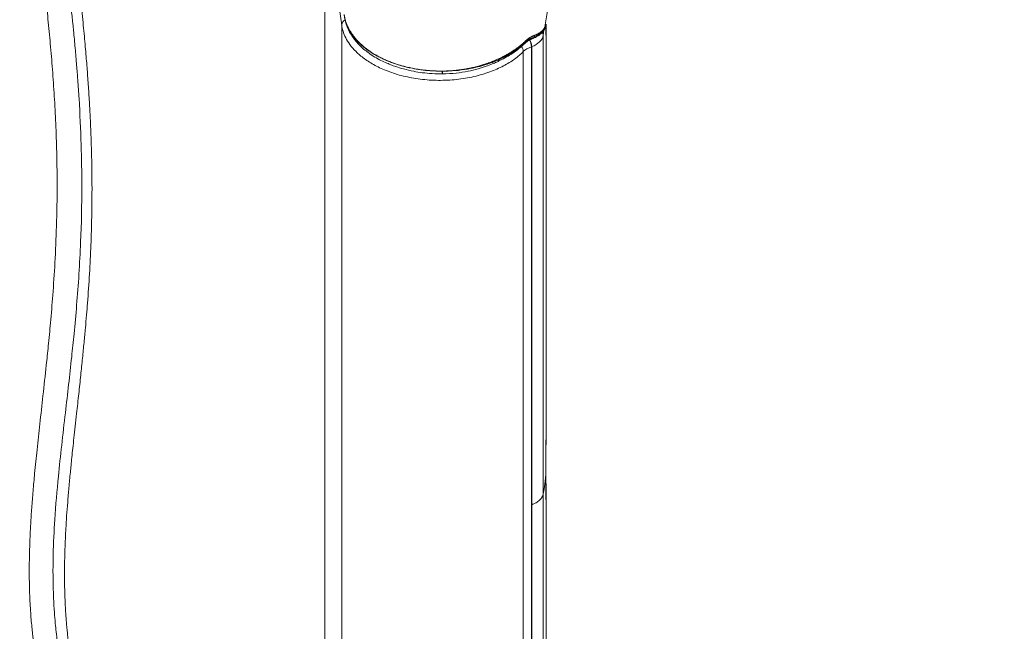
# Model space of a CAD drawing. Units: millimetres. Extents: x 126246 to 147463, y -7996 to 11166.
# Drawn here: x 136278 to 136686, y -1642 to -1389 of the extents above; entities that cross this region are included whole.
import ezdxf

# ---------------------------------------------------------------- set-up
doc = ezdxf.new("R2010")
doc.units = ezdxf.units.MM
doc.header["$LTSCALE"] = 30
doc.layers.add('InterSystem-dimension', color=7, linetype='Continuous', lineweight=5)
doc.layers.add('InterSystem-drawing', color=7, linetype='Continuous', lineweight=9)
doc.styles.add('arial', font='arial.ttf')
doc.dimstyles.new('IS_1-50(mm)', dxfattribs={"dimtxt": 100, "dimasz": 100, "dimexe": 10, "dimexo": 50, "dimgap": 10, "dimtad": 1, "dimdec": 0, "dimrnd": 10, "dimzin": 0, "dimtxsty": 'arial', "dimcen": 100, "dimclrd": 256, "dimclre": 256, "dimclrt": 256, "dimadec": 1, "dimazin": 0, "dimtfac": 1, "dimtdec": 0, "dimtmove": 0, "dimatfit": 3, "dimfxl": 1, "dimtolj": 1, "dimtzin": 0, "dimlwd": -1, "dimlwe": -1, "dimarcsym": 0})

# ---------------------------------------------------------------- blocks, each defined once
blk = doc.blocks.new('*D1')
at = {"layer": 'Defpoints', "color": 0, "transparency": 16777216}
for p in [(140854.2, 2931.04), (131936.29, 340.62), (140854.2, -1513.87)]:
    blk.add_point(p, dxfattribs=at)
at = {"layer": 'InterSystem-dimension', "transparency": 16777216}
for p, q in [((131936.29, 390.62), (131936.29, 2941.04)), ((140854.2, -1463.87), (140854.2, 2941.04)), ((132036.29, 2931.04), (140754.2, 2931.04))]:
    blk.add_line(p, q, dxfattribs=at)
for points in [[(132036.29, 2947.7), (132036.29, 2914.37), (131936.29, 2931.04)], [(140754.2, 2947.7), (140754.2, 2914.37), (140854.2, 2931.04)]]:
    blk.add_solid(points, dxfattribs=at)
at = {"layer": 'InterSystem-dimension', "transparency": 16777216, "insert": (136395.25, 2992.1), "char_height": 100, "attachment_point": 5, "style": 'arial'}
blk.add_mtext('\\A1;8920', dxfattribs=at)
blk = doc.blocks.new('*D3')
at = {"layer": 'Defpoints', "color": 0, "transparency": 16777216}
for p in [(133536.29, 45.51), (139101.11, -1097.1), (139101.11, -5925.87)]:
    blk.add_point(p, dxfattribs=at)
at = {"layer": 'InterSystem-dimension', "transparency": 16777216}
for p, q in [((133536.29, -4.49), (133536.29, -5935.87)), ((139101.11, -1147.1), (139101.11, -5935.87)), ((133636.29, -5925.87), (139001.11, -5925.87))]:
    blk.add_line(p, q, dxfattribs=at)
for points in [[(133636.29, -5909.2), (133636.29, -5942.53), (133536.29, -5925.87)], [(139001.11, -5909.2), (139001.11, -5942.53), (139101.11, -5925.87)]]:
    blk.add_solid(points, dxfattribs=at)
at = {"layer": 'InterSystem-dimension', "transparency": 16777216, "insert": (136318.7, -5864.81), "char_height": 100, "attachment_point": 5, "style": 'arial'}
blk.add_mtext('\\A1;5560', dxfattribs=at)
blk = doc.blocks.new('*D4')
at = {"layer": 'Defpoints', "color": 0, "transparency": 16777216}
for p in [(135541.29, 993.91), (141427.77, 993.91), (136214.18, -3437.04)]:
    blk.add_point(p, dxfattribs=at)
at = {"layer": 'InterSystem-dimension', "transparency": 16777216}
for p, q in [((135591.29, 993.91), (141437.77, 993.91)), ((141427.77, -3337.04), (141427.77, 893.91)), ((136264.18, -3437.04), (141437.77, -3437.04))]:
    blk.add_line(p, q, dxfattribs=at)
for points in [[(141411.1, 893.91), (141444.44, 893.91), (141427.77, 993.91)], [(141411.1, -3337.04), (141444.44, -3337.04), (141427.77, -3437.04)]]:
    blk.add_solid(points, dxfattribs=at)
at = {"layer": 'InterSystem-dimension', "transparency": 16777216, "insert": (141366.68, -1221.57), "char_height": 100, "attachment_point": 5, "rotation": 90, "style": 'arial'}
blk.add_mtext('\\A1;4430', dxfattribs=at)

msp = doc.modelspace()

# ---------------------------------------------------------------- linework, layer by layer
at = {"layer": 'InterSystem-drawing', "linetype": 'Continuous', "lineweight": 15}
for p, q in [((136411.28, -1390.82), (136404.29, -1341.61)), ((136411.28, -1580.44), (136411.28, -1390.82)), ((136494.76, -1395.15), (136495.03, -1392.85)), ((136495.42, -1391.6), (136495.64, -1391.35)), ((136495.76, -1391.01), (136495.86, -1390.66)), ((136495.8, -1391.06), (136495.86, -1390.57)), ((136487.16, -1398.27), (136486.94, -1398.48)), ((136491.12, -1395.07), (136491.24, -1395)), ((136494.76, -1395.15), (136494.76, -1489.96)), ((136486.49, -1781.09), (136486.49, -1401.83)), ((136487.02, -1398.49), (136487.21, -1398.31)), ((136489.85, -1399.8), (136489.96, -1399.76)), ((136489.85, -1779.05), (136489.85, -1399.8)), ((136489.96, -1399.76), (136489.96, -1589.38)), ((136495.96, -1406.5), (136495.96, -1407.53)), ((136495.97, -1476.49), (136495.97, -1407.53)), ((136452.99, -1410.91), (136452.99, -1411.02)), ((136495.97, -1543.09), (136495.97, -1476.49)), ((136494.76, -1489.96), (136494.76, -1584.77)), ((136495.96, -1543.85), (136495.96, -1543.09)), ((136411.28, -1770.07), (136411.28, -1580.44)), ((136494.76, -1774.4), (136494.76, -1584.77)), ((136489.96, -1589.38), (136489.96, -1779.01)), ((136495.96, -1599.5), (136495.96, -1598.21)), ((136495.97, -1666.11), (136495.96, -1599.5))]:
    msp.add_line(p, q, dxfattribs=at)
at = {"layer": 'InterSystem-drawing'}
msp.add_arc((136775.98, -1433.08), 283.56, 122.7861, 171.4185, dxfattribs=at)
at = {"layer": 'InterSystem-drawing', "linetype": 'Continuous', "lineweight": 15}
for centre, radius, start, end in [((136413.81, -1391), 2.54, 114.1331, 175.769), ((136494, -1390.4), 1.91, 319.6328, 357.29), ((136483.34, -1400.04), 6.51, 2.157, 28.0202), ((136483.46, -1400), 6.51, 2.1573, 28.085), ((136482.99, -1402.04), 3.51, 3.4104, 41.6771), ((136470.73, -1409.96), 17.78, 179.7092, 183.4499)]:
    msp.add_arc(centre, radius, start, end, dxfattribs=at)
for points, knots in [([(136283.58, -1266.38), (136283.53, -1266.81), (136283.4, -1267.81), (136283.21, -1269.5), (136282.98, -1271.61), (136282.75, -1274.12), (136282.51, -1277.05), (136282.29, -1280.39), (136282.11, -1284.14), (136281.98, -1288.3), (136281.91, -1292.87), (136281.93, -1297.86), (136282.04, -1303.26), (136282.25, -1309.08), (136282.58, -1315.31), (136283.02, -1321.95), (136283.58, -1329), (136284.25, -1336.46), (136285.03, -1344.33), (136285.9, -1352.61), (136286.84, -1361.29), (136287.82, -1370.38), (136288.83, -1379.87), (136289.83, -1389.76), (136290.79, -1400.03), (136291.67, -1410.7), (136292.41, -1421.76), (136292.99, -1433.19), (136293.37, -1445), (136293.53, -1458.69), (136293.29, -1473.5), (136292.63, -1488.68), (136291.76, -1502), (136290.79, -1513.49), (136289.86, -1523.16), (136288.82, -1533.21), (136287.65, -1543.92), (136286.34, -1555.58), (136285.17, -1566.3), (136284.23, -1575.59), (136283.5, -1583.62), (136282.95, -1590.6), (136282.52, -1597.21), (136282.2, -1603.46), (136282.01, -1609.33), (136281.92, -1614.84), (136281.93, -1619.97), (136282.03, -1624.72), (136282.21, -1629.1), (136282.43, -1633.1), (136282.7, -1636.71), (136282.99, -1639.93), (136283.28, -1642.77), (136283.49, -1644.53), (136283.59, -1645.34)], [0, 0, 0, 0, 0.0034621, 0.0080118, 0.0136459, 0.0203607, 0.0281525, 0.0370177, 0.0469532, 0.0579564, 0.0700252, 0.0831581, 0.0973542, 0.1126126, 0.1289329, 0.1463167, 0.1647635, 0.1842715, 0.2048374, 0.2264569, 0.2491236, 0.2728298, 0.2975708, 0.3233444, 0.3501492, 0.3779857, 0.406857, 0.436765, 0.4677132, 0.4997078, 0.5447554, 0.5850175, 0.6204895, 0.6511685, 0.6770532, 0.6981272, 0.731939, 0.7632072, 0.7919166, 0.8180523, 0.8376356, 0.856209, 0.8737711, 0.8903215, 0.9058611, 0.9203901, 0.9339078, 0.946413, 0.9579034, 0.9683761, 0.977827, 0.9862515, 0.9936443, 1, 1, 1, 1]), ([(136293.54, -1266.35), (136293.49, -1266.73), (136293.36, -1267.63), (136293.16, -1269.25), (136292.94, -1271.1), (136292.73, -1273.13), (136292.45, -1276.2), (136292.14, -1280.4), (136291.93, -1284.86), (136291.82, -1288.56), (136291.75, -1292.58), (136291.74, -1298.17), (136291.9, -1304.81), (136292.46, -1317.16), (136293.98, -1335.92), (136296.13, -1354.91), (136297.74, -1369.25), (136298.89, -1379.72), (136300, -1390.4), (136300.94, -1400.34), (136301.52, -1407.13), (136302.06, -1414.11), (136302.8, -1425.04), (136303.5, -1439.73), (136303.82, -1459.56), (136303.42, -1477.43), (136302.55, -1493.83), (136301.61, -1506.48), (136300.57, -1517.87), (136299.44, -1528.81), (136298.24, -1539.68), (136296.82, -1551.88), (136295.36, -1564.54), (136293.78, -1579.27), (136292.49, -1594.31), (136291.88, -1606.9), (136291.73, -1616.12), (136291.79, -1622.52), (136292.02, -1629.14), (136292.36, -1634.61), (136292.7, -1638.52), (136292.96, -1641.05), (136293.16, -1642.81), (136293.36, -1644.46), (136293.5, -1645.48), (136293.54, -1645.79)], [0, 0, 0, 0, 0.002995, 0.007325, 0.012978, 0.017863, 0.023604, 0.037459, 0.051339, 0.059045, 0.066736, 0.083145, 0.103129, 0.118965, 0.18016, 0.250096, 0.267319, 0.291991, 0.331779, 0.350648, 0.369483, 0.384771, 0.405129, 0.454992, 0.499823, 0.56116, 0.596478, 0.63049, 0.662314, 0.68781, 0.71847, 0.749775, 0.785995, 0.820257, 0.867966, 0.9061, 0.920144, 0.940871, 0.956534, 0.972202, 0.98375, 0.987167, 0.992037, 0.99753, 1, 1, 1, 1]), ([(136298.24, -1267.6), (136298.19, -1267.98), (136298.09, -1268.75), (136297.95, -1269.9), (136297.81, -1271.07), (136297.68, -1272.24), (136297.56, -1273.43), (136297.44, -1274.64), (136297.33, -1275.85), (136297.23, -1277.08), (136297.14, -1278.32), (136297.05, -1279.57), (136296.97, -1280.83), (136296.89, -1282.11), (136296.82, -1283.4), (136296.76, -1284.7), (136296.71, -1286.01), (136296.66, -1287.34), (136296.62, -1288.68), (136296.59, -1290.03), (136296.56, -1291.39), (136296.54, -1292.76), (136296.53, -1294.15), (136296.53, -1295.55), (136296.53, -1296.96), (136296.54, -1298.39), (136296.55, -1299.82), (136296.57, -1301.27), (136296.6, -1302.73), (136296.64, -1304.2), (136296.68, -1305.69), (136296.73, -1307.19), (136296.79, -1308.7), (136296.85, -1310.22), (136296.92, -1311.76), (136297, -1313.3), (136297.15, -1316.13), (136297.42, -1320.37), (136297.84, -1326.15), (136298.35, -1332.32), (136298.93, -1338.65), (136299.63, -1345.71), (136300.5, -1354.06), (136301.38, -1362.31), (136302.16, -1369.69), (136302.76, -1375.4), (136303.31, -1380.83), (136303.83, -1385.98), (136304.3, -1390.84), (136304.73, -1395.42), (136305.12, -1399.72), (136305.47, -1403.74), (136305.78, -1407.47), (136306.14, -1412.24), (136306.55, -1418.11), (136306.97, -1425.14), (136307.31, -1432.07), (136307.58, -1438.9), (136307.77, -1445.63), (136307.88, -1452.26), (136307.93, -1460.45), (136307.83, -1470.33), (136307.47, -1481.99), (136306.89, -1493.89), (136306.24, -1503.5), (136305.64, -1510.97), (136305.16, -1516.39), (136304.6, -1522.36), (136303.95, -1528.89), (136303.23, -1535.97), (136302.41, -1543.61), (136301.64, -1550.65), (136300.97, -1556.75), (136300.44, -1561.56), (136299.98, -1565.86), (136299.58, -1569.67), (136299.24, -1572.97), (136298.82, -1577.14), (136298.35, -1582.21), (136297.84, -1588.23), (136297.41, -1593.9), (136297.04, -1599.77), (136296.75, -1605.9), (136296.56, -1612.35), (136296.5, -1618.6), (136296.57, -1623.57), (136296.68, -1627.32), (136296.78, -1629.89), (136296.91, -1632.43), (136297.07, -1634.93), (136297.25, -1637.39), (136297.46, -1639.82), (136297.69, -1642.2), (136297.95, -1644.54), (136298.15, -1646.09), (136298.24, -1646.86)], [0, 0, 0, 0, 0.003069, 0.006167, 0.009293, 0.012448, 0.015632, 0.018844, 0.022086, 0.025356, 0.028656, 0.031985, 0.035343, 0.03873, 0.042147, 0.045593, 0.049069, 0.052575, 0.05611, 0.059675, 0.06327, 0.066894, 0.070549, 0.074234, 0.077948, 0.081693, 0.085468, 0.089274, 0.093109, 0.096975, 0.100872, 0.104799, 0.108756, 0.112744, 0.116762, 0.120812, 0.124891, 0.138982, 0.15407, 0.170156, 0.187242, 0.203594, 0.225316, 0.252406, 0.267985, 0.282829, 0.296939, 0.310315, 0.322956, 0.334863, 0.346036, 0.356474, 0.366178, 0.375149, 0.393724, 0.412059, 0.430153, 0.448008, 0.465626, 0.483008, 0.500155, 0.530287, 0.561145, 0.592737, 0.62507, 0.638085, 0.652597, 0.668608, 0.686116, 0.705122, 0.725627, 0.74763, 0.761872, 0.774766, 0.786311, 0.796509, 0.805359, 0.812862, 0.829934, 0.846009, 0.861086, 0.875168, 0.892802, 0.909841, 0.926289, 0.94215, 0.949016, 0.955772, 0.962417, 0.968952, 0.975377, 0.981694, 0.987903, 0.994005, 1, 1, 1, 1]), ([(136412.25, -1386.4), (136412.44, -1387.34), (136412.78, -1389.15), (136413.79, -1391.58), (136414.88, -1393.54), (136415.87, -1394.99), (136416.68, -1396.02), (136417.65, -1397.16), (136419.13, -1398.69), (136421.47, -1400.69), (136423.96, -1402.4), (136426.18, -1403.69), (136427.84, -1404.55), (136429.39, -1405.27), (136430.99, -1405.95), (136433.16, -1406.78), (136436.3, -1407.79), (136440.07, -1408.7), (136444.13, -1409.39), (136448.27, -1409.84), (136451.22, -1409.9), (136452.77, -1409.93)], [0, 0, 0, 0, 0.073455, 0.139792, 0.193146, 0.233609, 0.261148, 0.281188, 0.332677, 0.400348, 0.475162, 0.514928, 0.55063, 0.582412, 0.611177, 0.647858, 0.709785, 0.788857, 0.851163, 0.921416, 1, 1, 1, 1]), ([(136452.96, -1409.87), (136452.74, -1409.87), (136452.31, -1409.87), (136451.65, -1409.87), (136450.97, -1409.86), (136450.29, -1409.84), (136449.58, -1409.81), (136448.87, -1409.77), (136448.14, -1409.72), (136447.4, -1409.67), (136446.65, -1409.6), (136445.89, -1409.52), (136445.11, -1409.43), (136443.33, -1409.21), (136440.3, -1408.71), (136435.6, -1407.6), (136430.42, -1405.84), (136425.89, -1403.67), (136422.35, -1401.45), (136419.86, -1399.52), (136417.88, -1397.64), (136416.7, -1396.3), (136415.96, -1395.35), (136415.55, -1394.77), (136415.14, -1394.17), (136414.75, -1393.54), (136414.37, -1392.88), (136414.01, -1392.2), (136413.68, -1391.5), (136413.37, -1390.77), (136413.09, -1390.02), (136412.85, -1389.26), (136412.64, -1388.48), (136412.47, -1387.69), (136412.39, -1387.16), (136412.35, -1386.89)], [0, 0, 0, 0, 0.0106663, 0.0215788, 0.0327357, 0.0441352, 0.055775, 0.0676526, 0.0797654, 0.0921103, 0.1046843, 0.1174839, 0.1305055, 0.1437451, 0.2075876, 0.2861374, 0.3928341, 0.500062, 0.5697627, 0.6430886, 0.6981851, 0.749935, 0.7659763, 0.7827342, 0.8001625, 0.8182126, 0.8368334, 0.8559737, 0.875579, 0.8955955, 0.9159699, 0.9366481, 0.9575803, 0.9787155, 1, 1, 1, 1]), ([(136412.45, -1387.52), (136412.6, -1388.35), (136412.9, -1389.96), (136413.75, -1392.19), (136414.84, -1394.33), (136416.05, -1396.17), (136417.32, -1397.74), (136418.54, -1399.07), (136420, -1400.46), (136421.94, -1402.04), (136424.29, -1403.66), (136426.82, -1405.11), (136429.25, -1406.29), (136431.52, -1407.25), (136434.01, -1408.15), (136437.17, -1409.11), (136440.82, -1409.96), (136444.79, -1410.59), (136448.76, -1410.99), (136451.56, -1411.01), (136452.99, -1411.02)], [0, 0, 0, 0, 0.063703, 0.124079, 0.175622, 0.236439, 0.277096, 0.311035, 0.354155, 0.406601, 0.468035, 0.526372, 0.57729, 0.621171, 0.663171, 0.721742, 0.797949, 0.858738, 0.928175, 1, 1, 1, 1]), ([(136486.49, -1401.83), (136485.45, -1402.87), (136484.25, -1403.89), (136481.51, -1405.88), (136479.96, -1406.84), (136476.52, -1408.64), (136474.63, -1409.48), (136470.54, -1410.96), (136468.35, -1411.61), (136463.73, -1412.67), (136461.31, -1413.07), (136456.36, -1413.6), (136453.83, -1413.73), (136448.79, -1413.69), (136446.28, -1413.52), (136441.41, -1412.92), (136439.05, -1412.48), (136434.57, -1411.38), (136432.45, -1410.72), (136428.52, -1409.23), (136426.72, -1408.41), (136423.44, -1406.65), (136421.97, -1405.71), (136419.36, -1403.8), (136418.22, -1402.82), (136416.24, -1400.85), (136415.41, -1399.87), (136413.99, -1397.93), (136413.42, -1396.98), (136412.48, -1395.12), (136412.12, -1394.21), (136411.58, -1392.47), (136411.4, -1391.62), (136411.28, -1390.82)], [0, 0, 0, 0, 0.0625, 0.0625, 0.125, 0.125, 0.1875, 0.1875, 0.25, 0.25, 0.3125, 0.3125, 0.375, 0.375, 0.4375, 0.4375, 0.5, 0.5, 0.5625, 0.5625, 0.625, 0.625, 0.6875, 0.6875, 0.75, 0.75, 0.8125, 0.8125, 0.875, 0.875, 0.9375, 0.9375, 1, 1, 1, 1]), ([(136452.96, -1409.87), (136451.26, -1409.84), (136447.89, -1409.79), (136442.92, -1409.19), (136438.11, -1408.24), (136433.53, -1406.94), (136429.25, -1405.3), (136425.33, -1403.34), (136421.83, -1401.11), (136418.79, -1398.62), (136416.31, -1395.92), (136414.58, -1393.47), (136413.93, -1391.9), (136413.69, -1391.34)], [0, 0, 0, 0, 0.0954377, 0.1903204, 0.2846006, 0.379575, 0.4741883, 0.5685255, 0.6635653, 0.7580363, 0.8525539, 0.9475281, 1, 1, 1, 1]), ([(136493.48, -1393.91), (136493.43, -1393.94), (136493.28, -1394.05), (136492.92, -1394.27), (136492.5, -1394.5), (136492.09, -1394.7), (136491.78, -1394.84), (136491.46, -1394.97), (136491.25, -1395.05), (136491.14, -1395.09)], [0, 0, 0, 0, 0.067629, 0.234363, 0.49999, 0.625116, 0.750006, 0.875219, 1, 1, 1, 1]), ([(136493.48, -1393.91), (136493.41, -1393.96), (136493.28, -1394.05), (136493.06, -1394.18), (136492.84, -1394.31), (136492.62, -1394.44), (136492.36, -1394.57), (136492.09, -1394.7), (136491.78, -1394.84), (136491.46, -1394.97), (136491.25, -1395.05), (136491.14, -1395.09)], [0, 0, 0, 0, 0.1002041, 0.2003311, 0.3003588, 0.4002643, 0.5000259, 0.6251715, 0.7500244, 0.8738369, 1, 1, 1, 1]), ([(136492.74, -1394.85), (136493.35, -1394.32), (136494.32, -1393.49), (136495.22, -1392.05), (136495.46, -1391.21), (136495.6, -1390.76)], [0, 0, 0, 0, 0.439615, 0.696562, 1, 1, 1, 1]), ([(136492.92, -1395.12), (136493.55, -1394.58), (136494.54, -1393.74), (136495.44, -1392.29), (136495.68, -1391.44), (136495.81, -1390.99)], [0, 0, 0, 0, 0.439654, 0.696369, 1, 1, 1, 1]), ([(136492.92, -1395.07), (136493.06, -1394.96), (136493.39, -1394.72), (136493.45, -1394.2), (136493.48, -1393.91)], [0, 0, 0, 0, 0.432401, 1, 1, 1, 1]), ([(136493.48, -1393.91), (136493.44, -1394.18), (136493.39, -1394.6), (136493.15, -1394.95), (136493, -1395.05), (136492.94, -1395.08)], [0, 0, 0, 0, 0.547702, 0.841915, 1, 1, 1, 1]), ([(136495.91, -1390.49), (136495.89, -1390.56), (136495.87, -1390.69), (136495.82, -1390.89), (136495.76, -1391.08), (136495.69, -1391.27), (136495.61, -1391.45), (136495.52, -1391.63), (136495.43, -1391.8), (136495.33, -1391.98), (136495.22, -1392.15), (136495.08, -1392.35), (136494.9, -1392.59), (136494.69, -1392.86), (136494.44, -1393.13), (136494.16, -1393.39), (136493.84, -1393.66), (136493.6, -1393.83), (136493.48, -1393.91)], [0, 0, 0, 0, 0.0535394, 0.105865, 0.1571515, 0.2075683, 0.2572789, 0.3064398, 0.3552001, 0.4037011, 0.4520764, 0.5004508, 0.5786592, 0.657757, 0.7385163, 0.8218118, 0.9086187, 1, 1, 1, 1]), ([(136495.91, -1390.49), (136495.9, -1390.54), (136495.88, -1390.65), (136495.84, -1390.81), (136495.79, -1390.97), (136495.74, -1391.12), (136495.68, -1391.27), (136495.57, -1391.53), (136495.39, -1391.88), (136495.1, -1392.33), (136494.78, -1392.75), (136494.44, -1393.12), (136494.11, -1393.43), (136493.8, -1393.68), (136493.59, -1393.84), (136493.48, -1393.91)], [0, 0, 0, 0, 0.042604, 0.084923, 0.126896, 0.168463, 0.20957, 0.25016, 0.377984, 0.500492, 0.629083, 0.750401, 0.837809, 0.92105, 1, 1, 1, 1]), ([(136494.27, -1393.82), (136494.27, -1393.82), (136494.4, -1393.95), (136494.64, -1394.39), (136494.71, -1394.85), (136494.76, -1395.15)], [0, 0, 0, 0, 0.001435, 0.350872, 1, 1, 1, 1]), ([(136495.86, -1390.6), (136495.86, -1391.43), (136495.87, -1394.65), (136495.91, -1399.53), (136495.96, -1404.02), (136495.96, -1406.05), (136495.96, -1406.5)], [0, 0, 0, 0, 0.131475, 0.511794, 0.892113, 1, 1, 1, 1]), ([(136495.96, -1406.5), (136495.96, -1406.21), (136495.96, -1404.97), (136495.95, -1402.58), (136495.93, -1399.08), (136495.9, -1395.07), (136495.88, -1392.07), (136495.88, -1390.56)], [0, 0, 0, 0, 0.059998, 0.256549, 0.483109, 0.739612, 1, 1, 1, 1]), ([(136452.53, -1409.93), (136454.47, -1409.89), (136458.12, -1409.81), (136463.16, -1409.13), (136467.39, -1408.26), (136470.82, -1407.3), (136473.5, -1406.36), (136475.5, -1405.55), (136476.95, -1404.89), (136478.26, -1404.25), (136479.85, -1403.4), (136481.96, -1402.14), (136484.51, -1400.35), (136486.11, -1398.87), (136486.99, -1398.06)], [0, 0, 0, 0, 0.142452, 0.268448, 0.377559, 0.469601, 0.544666, 0.603009, 0.644501, 0.675703, 0.724875, 0.795297, 0.887025, 1, 1, 1, 1]), ([(136487.46, -1397.39), (136487.45, -1397.4), (136487.41, -1397.44), (136487.34, -1397.5), (136487.27, -1397.57), (136487.19, -1397.65), (136487.09, -1397.74), (136486.99, -1397.84), (136486.87, -1397.95), (136486.74, -1398.07), (136486.6, -1398.2), (136486.44, -1398.33), (136486.28, -1398.48), (136486.1, -1398.64), (136485.91, -1398.8), (136485.7, -1398.97), (136485.48, -1399.16), (136485.25, -1399.35), (136485, -1399.54), (136484.74, -1399.75), (136484.46, -1399.96), (136484.16, -1400.18), (136483.85, -1400.41), (136483.52, -1400.65), (136483.18, -1400.89), (136482.81, -1401.14), (136482.43, -1401.4), (136482.03, -1401.66), (136481.61, -1401.93), (136481.17, -1402.2), (136480.71, -1402.48), (136480.22, -1402.76), (136479.72, -1403.05), (136479.19, -1403.34), (136478.63, -1403.63), (136478.06, -1403.93), (136477.46, -1404.23), (136476.84, -1404.53), (136476.19, -1404.83), (136475.52, -1405.13), (136474.83, -1405.43), (136474.11, -1405.72), (136473.36, -1406.02), (136472.59, -1406.31), (136471.8, -1406.6), (136470.98, -1406.88), (136470.13, -1407.16), (136469.25, -1407.44), (136468.35, -1407.7), (136467.41, -1407.96), (136466.45, -1408.21), (136465.45, -1408.45), (136464.44, -1408.67), (136463.4, -1408.87), (136462.33, -1409.06), (136461.25, -1409.23), (136460.14, -1409.39), (136459, -1409.52), (136457.84, -1409.64), (136456.65, -1409.73), (136455.44, -1409.8), (136454.21, -1409.85), (136453.38, -1409.86), (136452.96, -1409.87)], [0, 0, 0, 0, 0.00236, 0.005191, 0.008493, 0.012265, 0.016506, 0.021215, 0.026393, 0.032036, 0.038146, 0.04472, 0.051759, 0.059261, 0.067225, 0.075652, 0.08454, 0.093889, 0.103699, 0.11397, 0.124703, 0.135898, 0.147555, 0.159677, 0.172264, 0.185319, 0.198844, 0.212843, 0.227318, 0.242274, 0.257717, 0.273648, 0.290066, 0.306968, 0.324351, 0.342213, 0.360547, 0.37935, 0.398615, 0.418335, 0.438502, 0.459108, 0.480142, 0.501599, 0.52351, 0.545898, 0.568775, 0.592161, 0.616072, 0.640526, 0.665501, 0.690958, 0.71685, 0.743126, 0.769773, 0.796847, 0.824364, 0.852343, 0.880806, 0.909776, 0.93928, 0.969344, 1, 1, 1, 1]), ([(136487.46, -1397.39), (136487.34, -1397.5), (136487.11, -1397.73), (136486.74, -1398.07), (136486.36, -1398.41), (136485.97, -1398.74), (136485.57, -1399.08), (136485.16, -1399.42), (136484.74, -1399.75), (136484.3, -1400.08), (136483.86, -1400.41), (136483.4, -1400.74), (136482.93, -1401.06), (136482.45, -1401.38), (136481.96, -1401.7), (136481.46, -1402.02), (136480.54, -1402.58), (136479.13, -1403.39), (136477.15, -1404.4), (136474.98, -1405.38), (136473.11, -1406.13), (136471.55, -1406.69), (136470.53, -1407.03), (136469.34, -1407.41), (136467.65, -1407.91), (136465.49, -1408.45), (136463.48, -1408.86), (136462.04, -1409.11), (136460.95, -1409.28), (136459.84, -1409.43), (136458.72, -1409.55), (136457.59, -1409.66), (136456.44, -1409.75), (136455.29, -1409.81), (136454.12, -1409.85), (136453.35, -1409.86), (136452.96, -1409.87)], [0, 0, 0, 0, 0.016017, 0.032132, 0.048342, 0.064646, 0.081042, 0.097529, 0.114105, 0.13077, 0.147523, 0.164361, 0.181283, 0.198285, 0.215366, 0.232522, 0.249751, 0.308496, 0.369801, 0.433647, 0.500018, 0.529036, 0.562416, 0.582738, 0.625066, 0.695952, 0.750306, 0.777221, 0.804364, 0.831728, 0.859303, 0.887081, 0.915051, 0.943202, 0.971522, 1, 1, 1, 1]), ([(136486.95, -1398.49), (136487.04, -1398.44), (136487.24, -1398.31), (136487.53, -1397.91), (136487.59, -1397.49), (136487.64, -1397.22)], [0, 0, 0, 0, 0.207655, 0.484482, 1, 1, 1, 1]), ([(136486.99, -1398.05), (136487.43, -1397.67), (136488.32, -1396.91), (136489.66, -1396.35), (136490.33, -1396.07)], [0, 0, 0, 0, 0.4981394, 1, 1, 1, 1]), ([(136487.03, -1398.41), (136487.14, -1398.31), (136487.4, -1398.07), (136487.44, -1397.64), (136487.46, -1397.39)], [0, 0, 0, 0, 0.417141, 1, 1, 1, 1]), ([(136487.21, -1398.3), (136487.65, -1397.92), (136488.53, -1397.15), (136489.87, -1396.6), (136490.54, -1396.32)], [0, 0, 0, 0, 0.498139, 1, 1, 1, 1]), ([(136487.46, -1397.39), (136487.45, -1397.65), (136487.43, -1397.96), (136487.27, -1398.14), (136487.24, -1398.17)], [0, 0, 0, 0, 0.841396, 1, 1, 1, 1]), ([(136487.64, -1397.22), (136487.61, -1397.52), (136487.58, -1397.89), (136487.34, -1398.1), (136487.3, -1398.14)], [0, 0, 0, 0, 0.817199, 1, 1, 1, 1]), ([(136491.01, -1395.14), (136490.96, -1395.15), (136490.92, -1395.17), (136490.84, -1395.2), (136490.8, -1395.21), (136490.68, -1395.26), (136490.6, -1395.29), (136490.35, -1395.4), (136490.2, -1395.47), (136489.73, -1395.7), (136489.43, -1395.86), (136488.57, -1396.39), (136488.06, -1396.79), (136487.64, -1397.22)], [0, 0, 0, 0, 0.03125, 0.03125, 0.0625, 0.0625, 0.125, 0.125, 0.25, 0.25, 0.5, 0.5, 1, 1, 1, 1]), ([(136487.64, -1397.22), (136487.68, -1397.17), (136487.77, -1397.08), (136487.93, -1396.93), (136488.12, -1396.77), (136488.43, -1396.52), (136488.77, -1396.27), (136489.2, -1396), (136489.56, -1395.79), (136489.99, -1395.56), (136490.42, -1395.37), (136490.75, -1395.23), (136490.96, -1395.15), (136491.01, -1395.14)], [0, 0, 0, 0, 0.052296, 0.111347, 0.177189, 0.249838, 0.436399, 0.499671, 0.633819, 0.749834, 0.849918, 0.962484, 1, 1, 1, 1]), ([(136489.6, -1395.84), (136489.9, -1395.72), (136490.41, -1395.51), (136490.84, -1395.25), (136491.01, -1395.13)], [0, 0, 0, 0, 0.5857456, 1, 1, 1, 1]), ([(136490.41, -1396.05), (136490.82, -1395.88), (136491.66, -1395.54), (136492.38, -1395.08), (136492.73, -1394.85)], [0, 0, 0, 0, 0.4962335, 1, 1, 1, 1]), ([(136490.51, -1396.31), (136490.53, -1396.31), (136490.71, -1396.32), (136490.92, -1395.95), (136490.98, -1395.41), (136491.01, -1395.14)], [0, 0, 0, 0, 0.05037, 0.52518, 1, 1, 1, 1]), ([(136491.01, -1395.14), (136491.01, -1395.41), (136490.97, -1395.67), (136490.82, -1396.09), (136490.71, -1396.24), (136490.56, -1396.31)], [0, 0, 0, 0, 0.5, 0.5, 1, 1, 1, 1]), ([(136490.61, -1396.28), (136490.63, -1396.28), (136490.73, -1396.27), (136490.87, -1396.12), (136491.06, -1395.79), (136491.09, -1395.37), (136491.12, -1395.1)], [0, 0, 0, 0, 0.054286, 0.303046, 0.546733, 1, 1, 1, 1]), ([(136490.62, -1396.29), (136491.04, -1396.13), (136491.88, -1395.79), (136492.59, -1395.33), (136492.95, -1395.1)], [0, 0, 0, 0, 0.49623, 1, 1, 1, 1]), ([(136491.14, -1395.09), (136491.13, -1395.4), (136491.11, -1395.75), (136490.98, -1395.9), (136490.96, -1395.92)], [0, 0, 0, 0, 0.873633, 1, 1, 1, 1]), ([(136452.99, -1411.03), (136454.9, -1410.96), (136458.49, -1410.82), (136463.44, -1410.03), (136467.55, -1409.04), (136470.86, -1407.98), (136473.41, -1407.02), (136475.27, -1406.22), (136476.66, -1405.56), (136478.05, -1404.87), (136479.81, -1403.91), (136482.08, -1402.5), (136484.66, -1400.66), (136486.23, -1399.2), (136487.05, -1398.43)], [0, 0, 0, 0, 0.142561, 0.267279, 0.375478, 0.464905, 0.536529, 0.59099, 0.627985, 0.66296, 0.718769, 0.795423, 0.893004, 1, 1, 1, 1]), ([(136452.99, -1411.01), (136452.99, -1411.02), (136452.98, -1411.02), (136452.98, -1410.87), (136452.97, -1410.55), (136452.96, -1410.14), (136452.96, -1409.87)], [0, 0, 0, 0, 0.149802, 0.377833, 0.595955, 1, 1, 1, 1]), ([(136495.84, -1575.61), (136495.85, -1572.87), (136495.85, -1567.39), (136495.9, -1558.42), (136495.96, -1550.56), (136495.96, -1545.57), (136495.96, -1543.85)], [0, 0, 0, 0, 0.283611, 0.567418, 0.850146, 1, 1, 1, 1]), ([(136495.95, -1547.43), (136495.96, -1547.08), (136495.96, -1546.03), (136495.96, -1544.76), (136495.96, -1544.01), (136495.96, -1543.85)], [0, 0, 0, 0, 0.282279, 0.846923, 1, 1, 1, 1]), ([(136495.86, -1573.7), (136495.86, -1571.87), (136495.86, -1568.25), (136495.88, -1563.93), (136495.89, -1561.45), (136495.89, -1560.93)], [0, 0, 0, 0, 0.44737, 0.884826, 1, 1, 1, 1]), ([(136495.84, -1575.61), (136495.74, -1577.38), (136495.45, -1580.44), (136494.99, -1583.49), (136494.76, -1584.77)], [0.0445835, 0.0445835, 0.0445835, 0.0445835, 0.1214701, 0.1775386, 0.1775386, 0.1775386, 0.1775386]), ([(136495.96, -1598.21), (136495.96, -1597.6), (136495.95, -1595.3), (136495.9, -1590.33), (136495.85, -1583.46), (136495.85, -1578.23), (136495.84, -1575.61)], [0, 0, 0, 0, 0.106432, 0.403596, 0.701901, 1, 1, 1, 1]), ([(136495.96, -1598.21), (136495.96, -1596.96), (136495.95, -1593.83), (136495.91, -1588.01), (136495.88, -1581.14), (136495.86, -1576.14), (136495.86, -1573.73)], [0, 0, 0, 0, 0.185389, 0.46269, 0.741437, 1, 1, 1, 1]), ([(136494.76, -1584.77), (136494.68, -1585.23), (136494.51, -1585.69), (136494, -1586.58), (136493.66, -1587.02), (136492.82, -1587.83), (136492.32, -1588.2), (136491.21, -1588.86), (136490.6, -1589.15), (136489.96, -1589.38)], [0, 0, 0, 0, 0.25, 0.25, 0.5, 0.5, 0.75, 0.75, 1, 1, 1, 1])]:
    msp.add_open_spline(points, degree=3, knots=knots, dxfattribs=at)
for points in [[(136404.29, -1720.86), (136404.26, -1594.5), (136404.29, -1468.02), (136404.29, -1341.61)], [(136487.64, -1397.22), (136487.58, -1397.27), (136487.52, -1397.33), (136487.46, -1397.39)], [(136487.64, -1397.22), (136487.58, -1397.27), (136487.52, -1397.33), (136487.46, -1397.39)], [(136489.96, -1399.76), (136492.62, -1398.77), (136494.42, -1397.05), (136494.76, -1395.15)], [(136491.12, -1395.1), (136491.07, -1395.11), (136491.07, -1395.11), (136491.01, -1395.14)], [(136491.12, -1395.1), (136491.08, -1395.11), (136491.04, -1395.12), (136491.01, -1395.14)], [(136491.14, -1395.09), (136491.13, -1395.09), (136491.12, -1395.09), (136491.12, -1395.1)], [(136486.49, -1401.83), (136487.33, -1401), (136488.49, -1400.3), (136489.85, -1399.8)]]:
    msp.add_open_spline(points, degree=3, dxfattribs=at)

# ---------------------------------------------------------------- dimensions: what is measured, and where the dimension line sits
at = {"layer": 'InterSystem-dimension'}
for base, p1, p2, picture, middle in [((140854.2, 2931.04), (131936.29, 340.62), (140854.2, -1513.87), '*D1', (136395.25, 2992.1)), ((139101.11, -5925.87), (133536.29, 45.51), (139101.11, -1097.1), '*D3', (136318.7, -5864.81))]:
    dim = msp.add_linear_dim(base=base, p1=p1, p2=p2, dimstyle='IS_1-50(mm)', dxfattribs=at)
    dim.commit()
    dim.dimension.update_dxf_attribs({"geometry": picture, "text_midpoint": middle})
dim = msp.add_linear_dim(base=(141427.77, 993.91), p1=(136214.18, -3437.04), p2=(135541.29, 993.91), angle=90, dimstyle='IS_1-50(mm)', dxfattribs=at)
dim.commit()
dim.dimension.update_dxf_attribs({"geometry": '*D4', "text_midpoint": (141366.68, -1221.57)})

doc.saveas('drawing.dxf')
